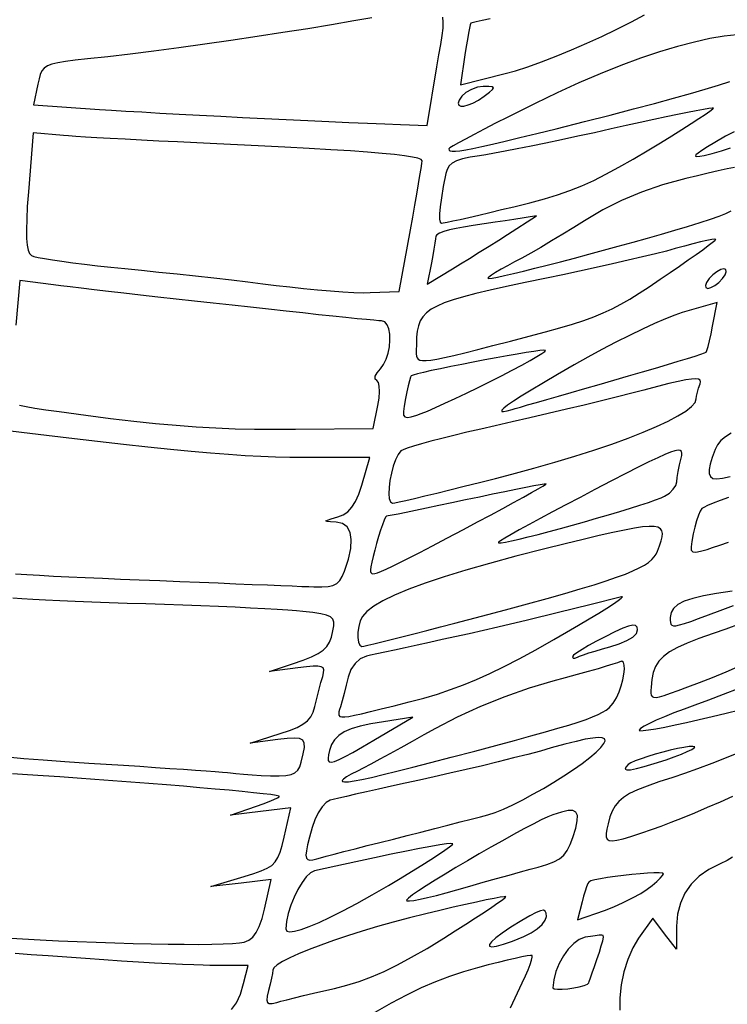
# Model space of a CAD drawing. Units: millimetres. Extents: x -96 to 96, y -113 to 82.
# Drawn here: x 36 to 57, y -46 to -17 of the extents above; entities that cross this region are included whole.
import ezdxf

# ---------------------------------------------------------------- set-up
doc = ezdxf.new("R2010")
doc.units = ezdxf.units.MM
doc.layers.add('По умолчанию', color=7, linetype='Continuous', lineweight=30)

msp = doc.modelspace()

# ---------------------------------------------------------------- linework, layer by layer
at = {"layer": 'По умолчанию', "color": 18, "lineweight": 30, "true_color": 0x000000}
for points in [[(46.511, -17.368), (45.986, -17.463), (45.986, -17.463), (45.338, -17.574), (44.645, -17.689), (43.917, -17.804), (43.166, -17.919), (42.404, -18.031), (41.641, -18.14), (40.889, -18.244), (40.159, -18.34), (39.463, -18.428), (38.812, -18.506), (38.217, -18.572), (38.217, -18.572), (37.866, -18.61), (37.582, -18.645), (37.358, -18.681), (37.185, -18.722), (37.055, -18.773), (36.961, -18.837), (36.893, -18.919), (36.845, -19.023), (36.807, -19.152), (36.772, -19.312), (36.772, -19.312), (36.65, -19.913), (36.65, -19.913), (38.57, -20.043), (38.57, -20.043), (38.921, -20.066), (39.337, -20.092), (39.81, -20.119), (40.332, -20.149), (40.894, -20.18), (41.488, -20.211), (42.106, -20.244), (42.739, -20.276), (43.379, -20.308), (44.017, -20.339), (44.646, -20.369), (45.256, -20.397), (45.84, -20.424), (46.389, -20.448), (46.895, -20.469), (47.349, -20.487), (47.349, -20.487), (48.129, -20.516), (48.129, -20.516), (48.41, -18.806)], [(48.41, -18.806), (48.47, -18.454), (48.523, -18.149), (48.566, -17.89), (48.592, -17.673), (48.598, -17.497), (48.579, -17.357)], [(49.968, -17.397), (49.733, -17.449), (49.555, -17.489), (49.442, -17.517), (49.398, -17.531), (49.398, -17.531), (49.384, -17.573), (49.361, -17.671), (49.333, -17.817), (49.301, -18), (49.266, -18.213), (49.23, -18.447), (49.23, -18.447), (49.1, -19.323), (49.1, -19.323), (50.402, -18.999), (50.402, -18.999), (50.703, -18.915), (51.06, -18.798), (51.46, -18.653), (51.89, -18.488), (52.337, -18.305), (52.786, -18.111), (53.225, -17.912), (53.64, -17.712)], [(53.64, -17.712), (54.085, -17.486), (54.466, -17.284)], [(57.156, -17.866), (56.787, -17.906), (56.373, -17.977), (55.92, -18.078), (55.43, -18.209), (54.906, -18.367), (54.353, -18.553), (53.775, -18.766), (53.174, -19.005), (52.554, -19.269), (51.919, -19.557), (51.272, -19.869), (51.272, -19.869), (50.865, -20.072), (50.479, -20.267), (50.118, -20.45), (49.788, -20.621), (49.494, -20.774), (49.242, -20.909), (49.037, -21.021), (48.884, -21.108), (48.788, -21.168), (48.755, -21.197), (48.755, -21.197), (48.765, -21.23), (48.799, -21.252), (48.86, -21.264), (48.953, -21.263), (49.081, -21.251), (49.25, -21.225), (49.462, -21.184), (49.722, -21.13), (50.035, -21.059), (50.404, -20.972), (50.833, -20.868), (51.327, -20.747), (51.89, -20.606)], [(51.89, -20.606), (52.711, -20.399), (53.461, -20.208), (54.142, -20.032), (54.757, -19.87), (55.309, -19.72), (55.802, -19.582), (56.239, -19.454), (56.623, -19.335), (56.957, -19.225)], [(49.789, -19.655), (49.94, -19.539), (50.029, -19.461), (50.057, -19.413), (50.023, -19.387), (49.926, -19.378), (49.764, -19.376), (49.764, -19.376), (49.593, -19.399), (49.417, -19.46), (49.258, -19.55), (49.135, -19.661), (49.135, -19.661), (49.056, -19.776), (49.029, -19.861), (49.048, -19.918), (49.106, -19.946), (49.199, -19.945), (49.319, -19.915), (49.462, -19.857), (49.62, -19.77), (49.789, -19.655)], [(50.655, -22.883), (51.124, -22.766), (51.546, -22.65), (51.931, -22.533), (52.292, -22.408), (52.639, -22.27), (52.985, -22.115), (53.341, -21.938), (53.719, -21.734), (54.13, -21.499), (54.587, -21.226), (54.587, -21.226), (54.933, -21.015), (55.258, -20.814), (55.556, -20.628), (55.821, -20.459), (56.049, -20.311), (56.234, -20.188), (56.371, -20.094), (56.453, -20.031), (56.476, -20.004), (56.476, -20.004), (56.437, -20.004), (56.337, -20.018), (56.182, -20.045), (55.975, -20.084), (55.723, -20.134), (55.428, -20.195), (55.096, -20.264), (54.733, -20.342), (54.341, -20.427), (53.927, -20.518), (53.494, -20.615), (53.494, -20.615), (53.008, -20.723), (52.523, -20.828), (52.047, -20.93), (51.589, -21.026), (51.156, -21.115), (50.756, -21.196), (50.399, -21.265), (50.09, -21.323), (49.84, -21.366), (49.655, -21.395), (49.655, -21.395), (49.377, -21.437), (49.156, -21.485), (48.985, -21.54), (48.858, -21.608), (48.767, -21.692), (48.706, -21.794), (48.669, -21.918), (48.669, -21.918), (48.596, -22.297), (48.542, -22.62), (48.505, -22.886), (48.487, -23.095), (48.488, -23.245), (48.507, -23.335), (48.544, -23.366), (48.544, -23.366), (48.597, -23.358), (48.709, -23.335), (48.876, -23.3), (49.089, -23.252), (49.344, -23.194), (49.634, -23.126), (49.953, -23.051), (50.296, -22.969), (50.655, -22.883)], [(47.64, -23.556), (47.706, -23.189), (47.768, -22.839), (47.825, -22.513), (47.875, -22.22), (47.917, -21.968), (47.95, -21.765), (47.972, -21.62), (47.981, -21.541), (47.981, -21.541), (47.951, -21.505), (47.856, -21.47), (47.696, -21.435), (47.47, -21.399), (47.176, -21.364), (46.815, -21.328), (46.386, -21.292), (45.889, -21.256), (45.322, -21.22), (44.684, -21.183), (43.977, -21.146), (43.197, -21.109), (43.197, -21.109), (42.591, -21.08), (41.993, -21.052), (41.408, -21.023), (40.843, -20.995), (40.302, -20.968), (39.792, -20.941), (39.317, -20.916), (38.883, -20.893), (38.495, -20.871), (38.159, -20.851), (37.881, -20.834), (37.665, -20.819), (37.517, -20.808), (37.517, -20.808), (36.633, -20.729), (36.633, -20.729), (36.497, -22.45), (36.497, -22.45), (36.466, -22.882), (36.447, -23.249), (36.439, -23.557), (36.443, -23.807), (36.46, -24.004), (36.489, -24.151), (36.53, -24.251), (36.583, -24.309), (36.583, -24.309), (36.652, -24.334), (36.782, -24.365), (36.966, -24.399), (37.2, -24.437), (37.477, -24.477), (37.791, -24.52), (38.138, -24.563), (38.511, -24.606), (38.905, -24.649), (39.313, -24.69), (39.313, -24.69), (39.793, -24.737), (40.305, -24.79), (40.836, -24.846), (41.374, -24.904), (41.906, -24.963), (42.419, -25.021), (42.901, -25.077), (43.339, -25.13), (43.72, -25.178), (43.72, -25.178), (44.119, -25.226), (44.524, -25.27), (44.925, -25.309), (45.31, -25.341), (45.668, -25.367), (45.988, -25.384), (46.257, -25.393), (46.466, -25.391), (46.466, -25.391), (47.312, -25.361), (47.312, -25.361), (47.64, -23.556)], [(57.076, -20.694), (56.824, -20.829), (56.517, -21.007), (56.517, -21.007), (56.301, -21.137), (56.138, -21.241), (56.026, -21.319), (55.966, -21.373), (55.955, -21.406), (55.992, -21.417), (56.075, -21.41), (56.204, -21.385), (56.204, -21.385), (56.442, -21.327), (56.709, -21.252), (56.973, -21.169)], [(57.085, -21.737), (56.872, -21.781), (56.616, -21.836), (56.325, -21.903), (56.006, -21.979), (55.666, -22.062), (55.666, -22.062), (54.994, -22.248), (54.375, -22.459), (53.797, -22.7), (53.249, -22.976), (52.717, -23.291), (52.717, -23.291), (52.408, -23.486), (52.084, -23.686), (51.757, -23.883), (51.44, -24.069), (51.146, -24.239), (50.887, -24.383), (50.675, -24.496), (50.675, -24.496), (50.468, -24.604), (50.282, -24.707), (50.124, -24.799), (50.002, -24.877), (49.923, -24.935), (49.895, -24.97), (49.895, -24.97), (49.928, -24.976), (50.025, -24.964), (50.179, -24.935), (50.386, -24.891), (50.64, -24.833), (50.935, -24.762), (51.266, -24.68), (51.627, -24.589), (52.013, -24.489), (52.419, -24.383), (52.839, -24.271), (53.268, -24.156), (53.7, -24.037), (54.13, -23.918), (54.551, -23.799), (54.96, -23.681), (55.35, -23.567), (55.716, -23.457)], [(50.465, -23.695), (51.32, -23.149), (51.32, -23.149), (50.655, -23.252), (50.655, -23.252), (50.404, -23.291), (50.106, -23.338), (49.787, -23.387), (49.471, -23.436), (49.182, -23.48), (49.182, -23.48), (48.968, -23.518), (48.776, -23.562), (48.612, -23.61), (48.486, -23.658), (48.404, -23.705), (48.375, -23.747), (48.375, -23.747), (48.368, -23.824), (48.351, -23.952), (48.323, -24.119), (48.289, -24.311), (48.249, -24.517), (48.249, -24.517), (48.124, -25.145), (48.124, -25.145), (48.867, -24.693), (48.867, -24.693), (49.094, -24.554), (49.358, -24.391), (49.643, -24.214), (49.932, -24.033), (50.212, -23.857), (50.465, -23.695)], [(55.716, -23.457), (56.084, -23.344), (56.39, -23.246), (56.639, -23.16), (56.837, -23.081), (56.992, -23.004)], [(54.925, -25.001), (55.216, -24.803), (55.489, -24.614), (55.741, -24.438), (55.967, -24.278), (56.163, -24.137), (56.323, -24.02), (56.443, -23.928), (56.519, -23.866), (56.545, -23.837), (56.545, -23.837), (56.513, -23.831), (56.424, -23.843), (56.283, -23.871), (56.099, -23.913), (55.878, -23.967), (55.629, -24.033), (55.357, -24.107), (55.357, -24.107), (55.103, -24.176), (54.783, -24.257), (54.408, -24.348), (53.988, -24.447), (53.535, -24.552), (53.06, -24.659), (52.572, -24.766), (52.084, -24.871), (51.605, -24.971), (51.605, -24.971), (50.989, -25.098), (50.444, -25.214), (49.965, -25.319), (49.548, -25.417), (49.189, -25.509), (48.883, -25.599), (48.626, -25.689), (48.414, -25.781), (48.242, -25.877), (48.106, -25.98), (48.002, -26.093), (47.926, -26.218), (47.873, -26.356), (47.839, -26.512), (47.82, -26.686), (47.811, -26.882), (47.807, -27.101), (47.807, -27.101), (47.808, -27.177), (47.814, -27.241), (47.831, -27.294), (47.862, -27.334), (47.913, -27.361), (47.989, -27.374), (48.093, -27.374), (48.232, -27.359), (48.41, -27.329), (48.631, -27.284), (48.9, -27.222), (49.223, -27.144), (49.603, -27.049), (50.045, -26.937), (50.555, -26.806), (50.555, -26.806), (51.101, -26.665), (51.579, -26.538), (51.998, -26.421), (52.367, -26.311), (52.695, -26.203), (52.991, -26.095), (53.264, -25.982), (53.523, -25.861), (53.778, -25.728), (54.036, -25.579), (54.307, -25.41), (54.601, -25.219), (54.925, -25.001)], [(56.735, -24.981), (56.813, -24.869), (56.847, -24.779), (56.837, -24.718), (56.781, -24.696), (56.781, -24.696), (56.689, -24.719), (56.578, -24.78), (56.462, -24.87), (56.355, -24.981), (56.355, -24.981), (56.277, -25.093), (56.242, -25.183), (56.252, -25.244), (56.308, -25.266), (56.308, -25.266), (56.401, -25.244), (56.512, -25.182), (56.628, -25.092), (56.735, -24.981)], [(46.692, -28.686), (46.727, -28.471), (46.74, -28.28), (46.731, -28.123), (46.703, -28.012), (46.654, -27.958), (46.654, -27.958), (46.608, -27.912), (46.613, -27.831), (46.665, -27.727), (46.762, -27.612), (46.762, -27.612), (46.858, -27.487), (46.934, -27.331), (46.99, -27.155), (47.026, -26.968), (47.04, -26.782), (47.034, -26.606), (47.007, -26.451), (46.959, -26.327), (46.888, -26.246), (46.796, -26.216), (46.796, -26.216), (46.721, -26.212), (46.573, -26.199), (46.359, -26.179), (46.084, -26.151), (45.755, -26.117), (45.377, -26.078), (44.957, -26.034), (44.501, -25.985), (44.015, -25.932), (43.504, -25.877), (42.976, -25.819), (42.435, -25.76), (41.889, -25.7), (41.343, -25.639), (40.803, -25.579), (40.276, -25.519), (39.767, -25.462), (39.282, -25.406), (38.829, -25.354), (38.411, -25.306), (38.037, -25.262), (37.711, -25.222), (37.44, -25.189), (37.23, -25.162), (37.23, -25.162), (36.25, -25.032), (36.25, -25.032), (36.126, -26.336)], [(53.571, -27.944), (53.998, -27.822), (54.404, -27.704), (54.785, -27.592), (55.134, -27.489), (55.447, -27.395), (55.718, -27.313), (55.94, -27.243), (56.109, -27.189), (56.218, -27.151), (56.262, -27.131), (56.262, -27.131), (56.287, -27.077), (56.322, -26.961), (56.363, -26.797), (56.407, -26.597), (56.451, -26.374), (56.451, -26.374), (56.581, -25.677), (56.581, -25.677), (55.566, -25.972), (55.566, -25.972), (55.349, -26.045), (55.078, -26.153), (54.761, -26.29), (54.408, -26.453), (54.027, -26.638), (53.628, -26.84), (53.22, -27.054), (52.812, -27.276), (52.412, -27.502), (52.412, -27.502), (51.931, -27.781), (51.515, -28.026), (51.162, -28.237), (50.872, -28.415), (50.643, -28.562), (50.473, -28.678), (50.36, -28.765), (50.303, -28.824), (50.302, -28.856), (50.353, -28.861), (50.455, -28.842), (50.607, -28.8), (50.607, -28.8), (50.696, -28.773), (50.847, -28.729), (51.055, -28.668), (51.313, -28.594), (51.615, -28.506), (51.955, -28.408), (52.327, -28.301), (52.725, -28.187), (53.142, -28.068), (53.571, -27.944)], [(49.962, -27.984), (50.299, -27.814), (50.61, -27.652), (50.89, -27.503), (51.131, -27.37), (51.326, -27.257), (51.471, -27.168), (51.556, -27.106), (51.577, -27.075), (51.577, -27.075), (51.529, -27.072), (51.414, -27.083), (51.24, -27.107), (51.017, -27.142), (50.752, -27.186), (50.456, -27.237), (50.137, -27.295), (49.805, -27.356), (49.467, -27.42), (49.134, -27.485), (48.813, -27.549), (48.514, -27.61), (48.247, -27.667), (48.019, -27.718), (47.84, -27.761), (47.719, -27.795), (47.664, -27.817), (47.664, -27.817), (47.644, -27.862), (47.613, -27.963), (47.576, -28.107), (47.536, -28.285), (47.494, -28.484), (47.494, -28.484), (47.452, -28.705), (47.432, -28.863), (47.438, -28.965), (47.476, -29.02), (47.549, -29.034), (47.664, -29.014), (47.824, -28.968), (47.824, -28.968), (47.95, -28.922), (48.134, -28.846), (48.367, -28.744), (48.64, -28.62), (48.945, -28.478), (49.273, -28.322), (49.615, -28.156), (49.962, -27.984)], [(50.599, -30.686), (51.238, -30.515), (51.852, -30.341), (52.437, -30.164), (52.991, -29.986), (53.509, -29.81), (53.988, -29.635), (54.424, -29.464), (54.814, -29.298), (55.153, -29.139), (55.439, -28.988), (55.668, -28.846), (55.836, -28.716), (55.94, -28.597), (55.975, -28.493), (55.975, -28.493), (55.984, -28.41), (56.007, -28.299), (56.042, -28.175), (56.084, -28.052), (56.084, -28.052), (56.099, -27.99), (56.085, -27.945), (56.04, -27.917), (55.958, -27.906), (55.834, -27.912), (55.666, -27.938), (55.447, -27.982), (55.174, -28.046), (54.841, -28.13), (54.446, -28.234), (54.446, -28.234), (54.091, -28.326), (53.675, -28.432), (53.21, -28.548), (52.71, -28.67), (52.187, -28.796), (51.652, -28.922), (51.12, -29.047), (50.601, -29.166), (50.109, -29.277), (50.109, -29.277), (49.688, -29.372), (49.285, -29.466), (48.904, -29.558), (48.552, -29.646), (48.234, -29.729), (47.957, -29.805), (47.725, -29.872), (47.545, -29.929), (47.422, -29.974), (47.363, -30.006), (47.363, -30.006), (47.28, -30.117), (47.204, -30.272), (47.138, -30.459), (47.083, -30.664), (47.041, -30.875), (47.015, -31.077), (47.007, -31.258), (47.019, -31.403), (47.054, -31.5), (47.112, -31.535), (47.112, -31.535), (47.18, -31.525), (47.314, -31.498), (47.509, -31.455), (47.759, -31.397), (48.059, -31.325), (48.404, -31.242), (48.787, -31.147), (49.204, -31.043), (49.649, -30.93), (50.116, -30.811), (50.599, -30.686)], [(36.233, -28.676), (36.43, -28.718), (36.685, -28.762), (37.003, -28.809), (37.392, -28.864), (37.392, -28.864), (38.172, -28.97), (38.896, -29.062), (39.57, -29.141), (40.205, -29.207), (40.81, -29.262), (41.392, -29.305), (41.961, -29.338), (42.526, -29.361), (43.095, -29.374), (43.678, -29.379), (44.282, -29.376), (44.282, -29.376), (46.555, -29.351), (46.555, -29.351), (46.692, -28.686)], [(45.72, -33.519), (45.835, -33.169), (45.899, -32.861), (45.913, -32.599), (45.877, -32.388), (45.792, -32.229), (45.659, -32.128), (45.477, -32.087), (45.477, -32.087), (45.307, -32.078), (45.206, -32.068), (45.175, -32.053), (45.217, -32.028), (45.331, -31.991), (45.519, -31.938), (45.519, -31.938), (45.678, -31.876), (45.815, -31.784), (45.934, -31.656), (46.038, -31.488), (46.132, -31.273), (46.219, -31.006), (46.219, -31.006), (46.451, -30.206), (46.451, -30.206), (44.515, -30.204), (44.515, -30.204), (44.119, -30.201), (43.708, -30.191), (43.275, -30.174), (42.818, -30.149), (42.33, -30.117), (41.807, -30.077), (41.245, -30.028), (40.639, -29.971), (39.984, -29.903), (39.275, -29.826), (38.508, -29.739), (37.678, -29.641), (36.779, -29.532), (36.779, -29.532), (35.729, -29.404)], [(56.995, -29.495), (56.823, -29.598), (56.691, -29.71), (56.595, -29.832), (56.527, -29.969), (56.527, -29.969), (56.443, -30.2), (56.383, -30.394), (56.351, -30.552), (56.351, -30.673), (56.387, -30.759), (56.462, -30.81), (56.579, -30.827), (56.744, -30.809), (56.959, -30.758)], [(55.053, -31.331), (55.19, -31.24), (55.302, -31.13), (55.379, -31.016), (55.407, -30.912), (55.407, -30.912), (55.418, -30.786), (55.445, -30.614), (55.485, -30.418), (55.533, -30.221), (55.533, -30.221), (55.552, -30.139), (55.556, -30.073), (55.543, -30.025), (55.507, -29.998), (55.445, -29.991), (55.352, -30.008), (55.224, -30.048), (55.058, -30.115), (54.849, -30.209), (54.592, -30.331), (54.285, -30.484), (53.922, -30.669), (53.499, -30.887), (53.013, -31.14), (53.013, -31.14), (52.584, -31.365), (52.171, -31.583), (51.783, -31.79), (51.423, -31.983), (51.098, -32.16), (50.814, -32.316), (50.577, -32.449), (50.393, -32.556), (50.267, -32.633), (50.206, -32.676), (50.206, -32.676), (50.211, -32.694), (50.28, -32.691), (50.408, -32.671), (50.586, -32.634), (50.809, -32.583), (51.07, -32.52), (51.363, -32.445), (51.68, -32.362), (52.016, -32.272), (52.364, -32.176), (52.717, -32.077), (53.069, -31.977), (53.413, -31.876), (53.743, -31.778), (54.052, -31.683), (54.333, -31.594), (54.581, -31.513), (54.788, -31.44), (54.947, -31.379), (55.053, -31.331)], [(49.189, -32.299), (49.594, -32.084), (49.975, -31.881), (50.329, -31.69), (50.649, -31.516), (50.932, -31.361), (51.171, -31.228), (51.362, -31.119), (51.5, -31.038), (51.58, -30.987), (51.596, -30.969), (51.596, -30.969), (51.541, -30.976), (51.419, -30.998), (51.236, -31.033), (51, -31.079), (50.716, -31.136), (50.393, -31.202), (50.036, -31.276), (49.652, -31.356), (49.249, -31.441), (49.249, -31.441), (48.846, -31.526), (48.464, -31.606), (48.11, -31.68), (47.79, -31.747), (47.511, -31.804), (47.28, -31.851), (47.103, -31.886), (46.987, -31.908), (46.939, -31.916), (46.939, -31.916), (46.913, -31.947), (46.873, -32.033), (46.825, -32.163), (46.769, -32.326), (46.711, -32.511), (46.653, -32.708), (46.598, -32.905), (46.55, -33.092), (46.511, -33.258), (46.486, -33.392), (46.476, -33.484), (46.476, -33.484), (46.478, -33.527), (46.487, -33.561), (46.509, -33.584), (46.545, -33.593), (46.602, -33.587), (46.683, -33.565), (46.793, -33.523), (46.935, -33.461), (47.113, -33.377), (47.333, -33.268), (47.597, -33.134), (47.911, -32.971), (48.278, -32.779), (48.703, -32.556), (49.189, -32.299)], [(56.911, -31.367), (56.67, -31.458), (56.466, -31.538), (56.305, -31.606), (56.193, -31.66), (56.137, -31.695), (56.137, -31.695), (56.092, -31.766), (56.04, -31.887), (55.986, -32.046), (55.934, -32.231), (55.887, -32.429), (55.887, -32.429), (55.843, -32.649), (55.822, -32.805), (55.83, -32.904), (55.875, -32.954), (55.963, -32.962), (56.101, -32.936), (56.294, -32.883), (56.294, -32.883), (56.451, -32.833), (56.662, -32.761), (56.916, -32.671)], [(48.933, -35.037), (49.71, -34.832), (50.416, -34.644), (51.054, -34.471), (51.627, -34.313), (52.139, -34.169), (52.593, -34.036), (52.994, -33.915), (53.344, -33.803), (53.647, -33.699), (53.907, -33.603), (54.126, -33.512), (54.31, -33.426), (54.461, -33.343), (54.582, -33.262), (54.678, -33.182), (54.751, -33.101), (54.806, -33.019), (54.845, -32.934), (54.845, -32.934), (54.904, -32.776), (54.95, -32.638), (54.98, -32.519), (54.989, -32.419), (54.974, -32.339), (54.932, -32.279), (54.858, -32.238), (54.749, -32.216), (54.601, -32.213), (54.41, -32.229), (54.172, -32.264), (53.884, -32.319), (53.542, -32.392), (53.142, -32.483), (52.681, -32.594), (52.154, -32.723), (51.557, -32.871), (51.557, -32.871), (50.716, -33.085), (49.948, -33.292), (49.25, -33.492), (48.625, -33.685), (48.071, -33.87), (47.588, -34.049), (47.177, -34.221), (46.837, -34.385), (46.567, -34.543), (46.368, -34.695), (46.24, -34.839), (46.24, -34.839), (46.175, -34.972), (46.13, -35.131), (46.106, -35.297), (46.103, -35.456), (46.122, -35.589), (46.163, -35.682), (46.226, -35.716), (46.226, -35.716), (46.281, -35.707), (46.399, -35.681), (46.574, -35.64), (46.802, -35.585), (47.075, -35.517), (47.389, -35.438), (47.737, -35.349), (48.114, -35.251), (48.515, -35.147), (48.933, -35.037)], [(36.121, -33.601), (36.447, -33.62), (36.818, -33.64), (37.229, -33.661), (37.675, -33.683), (38.152, -33.705), (38.657, -33.727), (39.185, -33.75), (39.732, -33.772), (39.732, -33.772), (40.329, -33.796), (40.915, -33.82), (41.484, -33.842), (42.03, -33.864), (42.547, -33.885), (43.027, -33.904), (43.466, -33.922), (43.857, -33.938), (44.194, -33.951), (44.47, -33.962), (44.68, -33.971), (44.817, -33.976), (44.817, -33.976), (45.05, -33.981), (45.235, -33.969), (45.378, -33.937), (45.49, -33.88), (45.578, -33.795), (45.652, -33.676), (45.72, -33.519)], [(57.02, -34.107), (56.566, -34.168), (56.185, -34.236), (55.873, -34.313), (55.626, -34.398), (55.441, -34.495), (55.313, -34.604), (55.239, -34.728), (55.215, -34.868), (55.215, -34.868), (55.215, -34.949), (55.219, -35.016), (55.232, -35.066), (55.26, -35.099), (55.308, -35.115), (55.382, -35.112), (55.487, -35.09), (55.628, -35.048), (55.812, -34.985), (56.044, -34.901), (56.329, -34.795), (56.673, -34.666)], [(44.455, -39.089), (44.515, -38.849), (44.546, -38.667), (44.542, -38.536), (44.496, -38.45), (44.402, -38.402), (44.254, -38.388), (44.044, -38.4), (43.767, -38.432), (43.767, -38.432), (42.96, -38.536), (42.96, -38.536), (43.843, -38.26), (43.843, -38.26), (44.115, -38.169), (44.332, -38.079), (44.503, -37.986), (44.633, -37.883), (44.73, -37.766), (44.8, -37.63), (44.85, -37.468), (44.85, -37.468), (44.906, -37.239), (44.968, -36.997), (45.029, -36.771), (45.081, -36.591), (45.081, -36.591), (45.108, -36.483), (45.114, -36.4), (45.092, -36.342), (45.037, -36.306), (44.942, -36.29), (44.801, -36.291), (44.609, -36.308), (44.359, -36.338), (44.359, -36.338), (43.53, -36.446), (43.53, -36.446), (44.195, -36.223), (44.195, -36.223), (44.508, -36.115), (44.756, -36.016), (44.95, -35.922), (45.096, -35.823), (45.203, -35.715), (45.281, -35.59), (45.336, -35.441), (45.377, -35.262), (45.377, -35.262), (45.4, -35.119), (45.401, -35.007), (45.372, -34.921), (45.305, -34.856), (45.193, -34.805), (45.026, -34.765), (44.797, -34.73), (44.498, -34.694), (44.498, -34.694), (44.316, -34.676), (44.065, -34.658), (43.754, -34.638), (43.388, -34.617), (42.975, -34.596), (42.523, -34.574), (42.038, -34.553), (41.529, -34.532), (41.001, -34.512), (40.462, -34.494), (39.92, -34.477), (39.92, -34.477), (39.382, -34.46), (38.855, -34.442), (38.347, -34.423), (37.863, -34.404), (37.411, -34.384), (36.996, -34.365), (36.626, -34.346), (36.308, -34.327), (36.047, -34.31)], [(47.604, -37.334), (48.028, -37.221), (48.427, -37.104), (48.811, -36.977), (49.188, -36.838), (49.568, -36.682), (49.959, -36.506), (50.37, -36.305), (50.812, -36.076), (51.291, -35.814), (51.819, -35.517), (51.819, -35.517), (52.194, -35.301), (52.54, -35.098), (52.854, -34.911), (53.131, -34.743), (53.368, -34.596), (53.559, -34.472), (53.701, -34.375), (53.789, -34.308), (53.82, -34.271), (53.79, -34.27), (53.79, -34.27), (52.871, -34.503), (51.956, -34.73), (51.057, -34.948), (50.185, -35.153), (49.35, -35.344), (48.565, -35.518), (48.565, -35.518), (48.194, -35.598), (47.832, -35.677), (47.488, -35.752), (47.171, -35.821), (46.89, -35.882), (46.654, -35.934), (46.472, -35.974), (46.353, -36.001), (46.353, -36.001), (46.176, -36.076), (46.023, -36.21), (45.902, -36.393), (45.822, -36.617), (45.822, -36.617), (45.766, -36.847), (45.705, -37.085), (45.646, -37.303), (45.598, -37.474), (45.598, -37.474), (45.573, -37.556), (45.554, -37.626), (45.546, -37.683), (45.554, -37.726), (45.582, -37.756), (45.637, -37.771), (45.723, -37.771), (45.844, -37.756), (46.006, -37.726), (46.214, -37.68), (46.473, -37.619), (46.788, -37.54), (47.163, -37.446), (47.604, -37.334)], [(56.673, -34.666), (57.056, -34.52)], [(53.457, -35.728), (53.729, -35.642), (53.953, -35.545), (54.121, -35.441), (54.228, -35.335), (54.265, -35.231), (54.265, -35.231), (54.252, -35.152), (54.207, -35.107), (54.126, -35.097), (54.003, -35.123), (53.83, -35.187), (53.603, -35.289), (53.315, -35.431), (53.315, -35.431), (53.063, -35.562), (52.836, -35.688), (52.644, -35.801), (52.495, -35.898), (52.399, -35.971), (52.365, -36.015), (52.365, -36.015), (52.384, -36.055), (52.436, -36.061), (52.507, -36.032), (52.507, -36.032), (52.574, -36.001), (52.69, -35.958), (52.845, -35.906), (53.031, -35.849), (53.238, -35.789), (53.457, -35.728)], [(57.254, -35.056), (56.841, -35.209), (56.463, -35.342), (56.463, -35.342), (56.052, -35.486), (55.707, -35.62), (55.423, -35.748), (55.195, -35.876), (55.015, -36.008), (54.879, -36.149), (54.781, -36.304), (54.716, -36.478), (54.677, -36.676), (54.658, -36.904), (54.658, -36.904), (54.654, -36.999), (54.654, -37.077), (54.663, -37.137), (54.687, -37.178), (54.732, -37.199), (54.802, -37.201), (54.903, -37.183), (55.041, -37.144), (55.221, -37.083), (55.449, -37.001), (55.73, -36.896), (56.069, -36.768)], [(48.831, -38.949), (49.514, -38.768), (50.126, -38.605), (50.67, -38.459), (51.152, -38.328), (51.574, -38.211), (51.942, -38.105), (52.26, -38.01), (52.531, -37.924), (52.761, -37.845), (52.953, -37.772), (53.111, -37.704), (53.241, -37.638), (53.346, -37.573), (53.43, -37.509), (53.497, -37.442), (53.553, -37.372), (53.601, -37.298), (53.645, -37.217), (53.645, -37.217), (53.724, -37.043), (53.787, -36.865), (53.835, -36.689), (53.866, -36.524), (53.879, -36.379), (53.874, -36.262), (53.85, -36.181), (53.806, -36.145), (53.741, -36.163), (53.741, -36.163), (53.675, -36.19), (53.543, -36.235), (53.351, -36.295), (53.109, -36.367), (52.823, -36.449), (52.503, -36.539), (52.156, -36.634), (51.79, -36.732), (51.79, -36.732), (51.101, -36.937), (50.391, -37.186), (49.683, -37.472), (49.002, -37.784), (48.371, -38.112), (48.371, -38.112), (48.034, -38.3), (47.693, -38.488), (47.358, -38.672), (47.038, -38.847), (46.742, -39.007), (46.48, -39.148), (46.261, -39.264), (46.095, -39.351), (46.095, -39.351), (45.915, -39.446), (45.779, -39.525), (45.69, -39.587), (45.649, -39.632), (45.657, -39.66), (45.717, -39.671), (45.829, -39.665), (45.996, -39.64), (46.219, -39.597), (46.5, -39.536), (46.841, -39.457), (47.243, -39.359), (47.707, -39.241), (48.236, -39.105), (48.831, -38.949)], [(56.069, -36.768), (56.45, -36.62), (56.851, -36.454), (57.265, -36.275)], [(57.216, -36.94), (56.762, -37.121), (56.329, -37.286), (55.934, -37.429), (55.934, -37.429), (55.618, -37.543), (55.321, -37.657), (55.049, -37.766), (54.809, -37.87), (54.608, -37.964), (54.453, -38.045), (54.35, -38.111), (54.306, -38.158), (54.306, -38.158), (54.333, -38.174), (54.429, -38.171), (54.586, -38.152), (54.797, -38.117), (55.057, -38.067), (55.358, -38.006), (55.693, -37.934), (56.057, -37.852), (56.442, -37.762), (56.842, -37.667), (57.25, -37.567)], [(46.57, -38.454), (47.71, -37.783), (47.71, -37.783), (46.855, -37.912), (46.855, -37.912), (46.481, -37.975), (46.168, -38.044), (45.913, -38.121), (45.708, -38.211), (45.548, -38.316), (45.428, -38.438), (45.341, -38.582), (45.281, -38.75), (45.281, -38.75), (45.251, -38.876), (45.237, -38.974), (45.242, -39.044), (45.272, -39.085), (45.332, -39.095), (45.426, -39.073), (45.558, -39.019), (45.734, -38.931), (45.959, -38.808), (46.236, -38.65), (46.57, -38.454)], [(47.14, -41.335), (47.539, -41.234), (47.945, -41.131), (48.347, -41.029), (48.733, -40.93), (49.092, -40.838), (49.413, -40.755), (49.684, -40.684), (49.895, -40.628), (49.895, -40.628), (50.108, -40.56), (50.353, -40.462), (50.623, -40.338), (50.913, -40.193), (51.213, -40.031), (51.518, -39.857), (51.821, -39.676), (52.114, -39.49), (52.391, -39.306), (52.644, -39.127), (52.867, -38.957), (53.052, -38.802), (53.194, -38.666), (53.283, -38.552), (53.315, -38.466), (53.315, -38.466), (53.294, -38.414), (53.228, -38.383), (53.116, -38.375), (52.954, -38.389), (52.739, -38.426), (52.468, -38.486), (52.138, -38.57), (51.747, -38.679), (51.747, -38.679), (51.43, -38.767), (51.059, -38.865), (50.645, -38.971), (50.201, -39.082), (49.737, -39.196), (49.263, -39.309), (48.792, -39.418), (48.334, -39.523), (47.9, -39.618), (47.9, -39.618), (47.486, -39.708), (47.086, -39.796), (46.707, -39.879), (46.356, -39.957), (46.041, -40.028), (45.77, -40.09), (45.55, -40.141), (45.389, -40.18), (45.293, -40.204), (45.293, -40.204), (45.18, -40.27), (45.063, -40.395), (44.95, -40.568), (44.85, -40.774), (44.772, -40.999), (44.772, -40.999), (44.695, -41.284), (44.639, -41.509), (44.604, -41.682), (44.593, -41.807), (44.606, -41.89), (44.642, -41.937), (44.704, -41.952), (44.792, -41.942), (44.907, -41.912), (44.907, -41.912), (45.013, -41.882), (45.186, -41.836), (45.419, -41.775), (45.7, -41.701), (46.023, -41.618), (46.376, -41.528), (46.751, -41.433), (47.14, -41.335)], [(55.096, -39.02), (55.332, -38.936), (55.54, -38.857), (55.713, -38.785), (55.841, -38.724), (55.916, -38.677), (55.932, -38.649), (55.932, -38.649), (55.876, -38.635), (55.766, -38.64), (55.613, -38.661), (55.427, -38.697), (55.218, -38.744), (54.997, -38.8), (54.774, -38.862), (54.559, -38.926), (54.363, -38.992), (54.195, -39.054), (54.068, -39.112), (53.989, -39.162), (53.989, -39.162), (53.916, -39.242), (53.904, -39.294), (53.952, -39.318), (54.061, -39.314), (54.229, -39.282), (54.458, -39.222), (54.747, -39.135), (55.096, -39.02)], [(35.88, -38.938), (36.368, -38.983), (36.928, -39.028), (37.558, -39.074), (38.257, -39.119), (38.257, -39.119), (38.768, -39.151), (39.266, -39.183), (39.744, -39.214), (40.2, -39.244), (40.626, -39.273), (41.019, -39.3), (41.374, -39.325), (41.684, -39.348), (41.946, -39.368), (42.155, -39.385), (42.304, -39.399), (42.39, -39.408), (42.39, -39.408), (42.55, -39.427), (42.766, -39.446), (43.019, -39.464), (43.288, -39.479), (43.555, -39.49), (43.555, -39.49), (43.809, -39.494), (44.007, -39.483), (44.158, -39.455), (44.27, -39.405), (44.351, -39.33), (44.41, -39.226), (44.455, -39.089)], [(57.258, -38.799), (56.844, -38.968), (56.424, -39.133), (56.015, -39.287), (55.633, -39.423), (55.296, -39.536), (55.296, -39.536), (54.882, -39.671), (54.539, -39.791), (54.258, -39.903), (54.031, -40.012), (53.852, -40.122), (53.713, -40.24), (53.605, -40.371), (53.523, -40.52), (53.457, -40.692), (53.402, -40.894), (53.402, -40.894), (53.366, -41.048), (53.347, -41.173), (53.349, -41.269), (53.376, -41.336), (53.434, -41.374), (53.528, -41.385), (53.662, -41.37), (53.841, -41.328), (54.071, -41.26), (54.356, -41.167), (54.701, -41.049)], [(42.789, -44.344), (42.922, -44.288), (43.039, -44.196), (43.141, -44.063), (43.231, -43.885), (43.311, -43.658), (43.384, -43.378), (43.384, -43.378), (43.581, -42.52), (43.581, -42.52), (42.7, -42.62), (42.7, -42.62), (41.82, -42.721), (41.82, -42.721), (42.79, -42.428), (42.79, -42.428), (43.067, -42.342), (43.289, -42.265), (43.462, -42.188), (43.595, -42.104), (43.697, -42.003), (43.776, -41.879), (43.84, -41.723), (43.897, -41.527), (43.955, -41.283), (43.955, -41.283), (44.151, -40.43), (44.151, -40.43), (43.27, -40.532), (43.27, -40.532), (42.39, -40.635), (42.39, -40.635), (43.15, -40.375), (43.15, -40.375), (43.348, -40.305), (43.52, -40.24), (43.659, -40.183), (43.759, -40.136), (43.813, -40.102), (43.815, -40.085), (43.815, -40.085), (43.723, -40.065), (43.564, -40.041), (43.341, -40.014), (43.062, -39.983), (42.732, -39.95), (42.357, -39.914), (41.943, -39.877), (41.495, -39.838), (41.02, -39.798), (40.523, -39.757), (40.011, -39.716), (39.488, -39.676), (38.961, -39.636), (38.436, -39.597), (37.918, -39.56), (37.413, -39.525), (36.928, -39.493), (36.468, -39.463), (36.038, -39.437)], [(54.701, -41.049), (54.949, -40.96), (55.243, -40.847), (55.575, -40.714), (55.931, -40.567), (56.302, -40.409), (56.677, -40.246), (57.043, -40.082)], [(51.359, -42.156), (51.617, -42.081), (51.821, -42.003), (51.983, -41.913), (52.11, -41.805), (52.212, -41.669), (52.298, -41.5), (52.376, -41.288), (52.376, -41.288), (52.459, -41.016), (52.504, -40.805), (52.508, -40.653), (52.467, -40.555), (52.378, -40.508), (52.238, -40.507), (52.043, -40.549), (51.79, -40.629), (51.79, -40.629), (51.647, -40.687), (51.454, -40.778), (51.217, -40.898), (50.943, -41.041), (50.642, -41.205), (50.319, -41.384), (49.982, -41.574), (49.64, -41.771), (49.299, -41.97), (48.967, -42.167), (48.651, -42.358), (48.359, -42.537), (48.099, -42.702), (47.878, -42.847), (47.703, -42.968), (47.582, -43.061), (47.523, -43.121), (47.523, -43.121), (47.537, -43.141), (47.611, -43.142), (47.74, -43.126), (47.918, -43.092), (48.139, -43.043), (48.396, -42.981), (48.684, -42.905), (48.996, -42.817), (48.996, -42.817), (49.375, -42.708), (49.764, -42.598), (50.149, -42.489), (50.515, -42.387), (50.849, -42.294), (51.135, -42.216), (51.359, -42.156)], [(46.996, -42.69), (47.344, -42.483), (47.67, -42.286), (47.968, -42.102), (48.233, -41.934), (48.459, -41.787), (48.642, -41.664), (48.776, -41.568), (48.855, -41.503), (48.875, -41.472), (48.875, -41.472), (48.821, -41.466), (48.694, -41.478), (48.496, -41.507), (48.233, -41.552), (47.906, -41.614), (47.521, -41.69), (47.081, -41.78), (46.589, -41.884), (46.05, -42), (45.467, -42.128), (44.844, -42.268), (44.844, -42.268), (44.726, -42.326), (44.602, -42.443), (44.477, -42.606), (44.355, -42.806), (44.244, -43.031), (44.148, -43.27), (44.072, -43.511), (44.023, -43.745), (44.005, -43.959), (44.005, -43.959), (44.034, -44.021), (44.119, -44.044), (44.258, -44.029), (44.449, -43.978), (44.688, -43.892), (44.973, -43.771), (45.301, -43.617), (45.67, -43.43), (46.077, -43.213), (46.52, -42.966), (46.996, -42.69)], [(57.035, -41.864), (56.871, -41.962), (56.672, -42.055), (56.672, -42.055), (56.342, -42.221), (56.06, -42.42), (55.826, -42.651), (55.643, -42.915), (55.51, -43.208), (55.429, -43.53), (55.401, -43.881), (55.401, -43.881), (55.396, -44.551), (55.396, -44.551), (55.05, -44.101), (55.05, -44.101), (54.704, -43.65), (54.704, -43.65), (54.293, -44.227), (54.293, -44.227), (54.122, -44.514), (53.979, -44.847), (53.867, -45.21), (53.789, -45.589), (53.747, -45.969), (53.742, -46.333)], [(54.545, -42.802), (54.693, -42.689), (54.822, -42.579), (54.925, -42.482), (54.993, -42.403), (55.019, -42.35), (55.019, -42.35), (54.985, -42.331), (54.889, -42.322), (54.741, -42.323), (54.553, -42.333), (54.335, -42.349), (54.098, -42.371), (53.853, -42.398), (53.612, -42.428), (53.385, -42.461), (53.183, -42.495), (53.017, -42.528), (52.898, -42.56), (52.838, -42.59), (52.838, -42.59), (52.811, -42.636), (52.776, -42.727), (52.734, -42.854), (52.689, -43.005), (52.645, -43.173), (52.645, -43.173), (52.514, -43.694), (52.514, -43.694), (53.296, -43.418), (53.296, -43.418), (53.566, -43.313), (53.847, -43.189), (54.118, -43.056), (54.358, -42.923), (54.545, -42.802)], [(45.426, -45.693), (45.787, -45.601), (46.143, -45.49), (46.502, -45.357), (46.872, -45.198), (47.26, -45.008), (47.674, -44.786), (48.122, -44.527), (48.61, -44.228), (48.61, -44.228), (48.942, -44.019), (49.253, -43.821), (49.539, -43.636), (49.794, -43.469), (50.012, -43.323), (50.189, -43.201), (50.319, -43.107), (50.398, -43.045), (50.419, -43.017), (50.419, -43.017), (50.373, -43.018), (50.258, -43.035), (50.081, -43.068), (49.848, -43.115), (49.566, -43.175), (49.242, -43.247), (48.882, -43.328), (48.494, -43.418), (48.083, -43.515), (48.083, -43.515), (47.608, -43.633), (47.137, -43.758), (46.675, -43.889), (46.228, -44.023), (45.8, -44.159), (45.396, -44.295), (45.022, -44.429), (44.681, -44.56), (44.379, -44.685), (44.12, -44.803), (43.911, -44.912), (43.754, -45.01), (43.657, -45.095), (43.622, -45.166), (43.622, -45.166), (43.612, -45.258), (43.585, -45.4), (43.546, -45.574), (43.499, -45.76), (43.499, -45.76), (43.461, -45.923), (43.45, -46.036), (43.468, -46.106), (43.521, -46.137), (43.61, -46.134), (43.74, -46.102), (43.74, -46.102), (43.857, -46.069), (44.033, -46.024), (44.257, -45.968), (44.518, -45.904), (44.807, -45.836), (45.113, -45.764), (45.426, -45.693)], [(50.946, -44.181), (51.157, -44.077), (51.338, -43.958), (51.48, -43.832), (51.572, -43.708), (51.605, -43.595), (51.605, -43.595), (51.598, -43.499), (51.571, -43.438), (51.517, -43.414), (51.43, -43.428), (51.301, -43.482), (51.124, -43.575), (50.892, -43.711), (50.892, -43.711), (50.571, -43.909), (50.316, -44.08), (50.126, -44.222), (50.001, -44.335), (49.941, -44.416), (49.947, -44.465), (50.017, -44.48), (50.153, -44.46), (50.353, -44.405), (50.617, -44.312), (50.946, -44.181)], [(35.829, -44.22), (36.323, -44.249), (36.842, -44.277), (37.378, -44.303), (37.924, -44.326), (38.474, -44.348), (39.02, -44.366), (39.557, -44.382), (40.076, -44.394), (40.571, -44.403), (41.036, -44.408), (41.462, -44.409), (41.844, -44.405), (42.175, -44.397), (42.447, -44.385), (42.654, -44.367), (42.789, -44.344)], [(52.843, -45.533), (52.856, -45.49), (52.89, -45.388), (52.941, -45.239), (53.005, -45.056), (53.078, -44.849), (53.078, -44.849), (53.148, -44.641), (53.205, -44.456), (53.246, -44.305), (53.266, -44.2), (53.264, -44.153), (53.264, -44.153), (53.225, -44.144), (53.143, -44.146), (53.027, -44.157), (52.887, -44.176), (52.73, -44.204), (52.73, -44.204), (52.564, -44.266), (52.4, -44.385), (52.242, -44.548), (52.099, -44.746), (51.976, -44.968), (51.88, -45.204), (51.817, -45.444), (51.795, -45.678), (51.795, -45.678), (51.83, -45.708), (51.925, -45.721), (52.063, -45.72), (52.227, -45.706), (52.4, -45.682), (52.564, -45.651), (52.705, -45.614), (52.803, -45.574), (52.843, -45.533)], [(42.425, -46.311), (42.563, -46.118), (42.679, -45.865), (42.775, -45.548), (42.775, -45.548), (42.906, -45.026), (42.906, -45.026), (41.793, -45.023), (41.793, -45.023), (41.59, -45.02), (41.319, -45.011), (40.988, -44.997), (40.605, -44.977), (40.176, -44.954), (39.709, -44.927), (39.213, -44.896), (38.693, -44.862), (38.158, -44.825), (37.615, -44.787), (37.071, -44.746), (37.071, -44.746), (36.582, -44.711), (36.111, -44.679)], [(50.557, -46.261), (50.902, -45.528), (50.902, -45.528), (50.992, -45.332), (51.068, -45.151), (51.129, -44.994), (51.171, -44.867), (51.192, -44.779), (51.189, -44.738), (51.189, -44.738), (51.145, -44.735), (51.045, -44.748), (50.892, -44.776), (50.696, -44.818), (50.461, -44.872), (50.195, -44.936), (49.903, -45.01), (49.593, -45.091), (49.593, -45.091), (49.182, -45.21), (48.775, -45.346), (48.367, -45.502), (47.952, -45.682), (47.523, -45.889), (47.074, -46.126), (46.6, -46.396)]]:
    msp.add_lwpolyline(points, dxfattribs=at)

doc.saveas('drawing.dxf')
